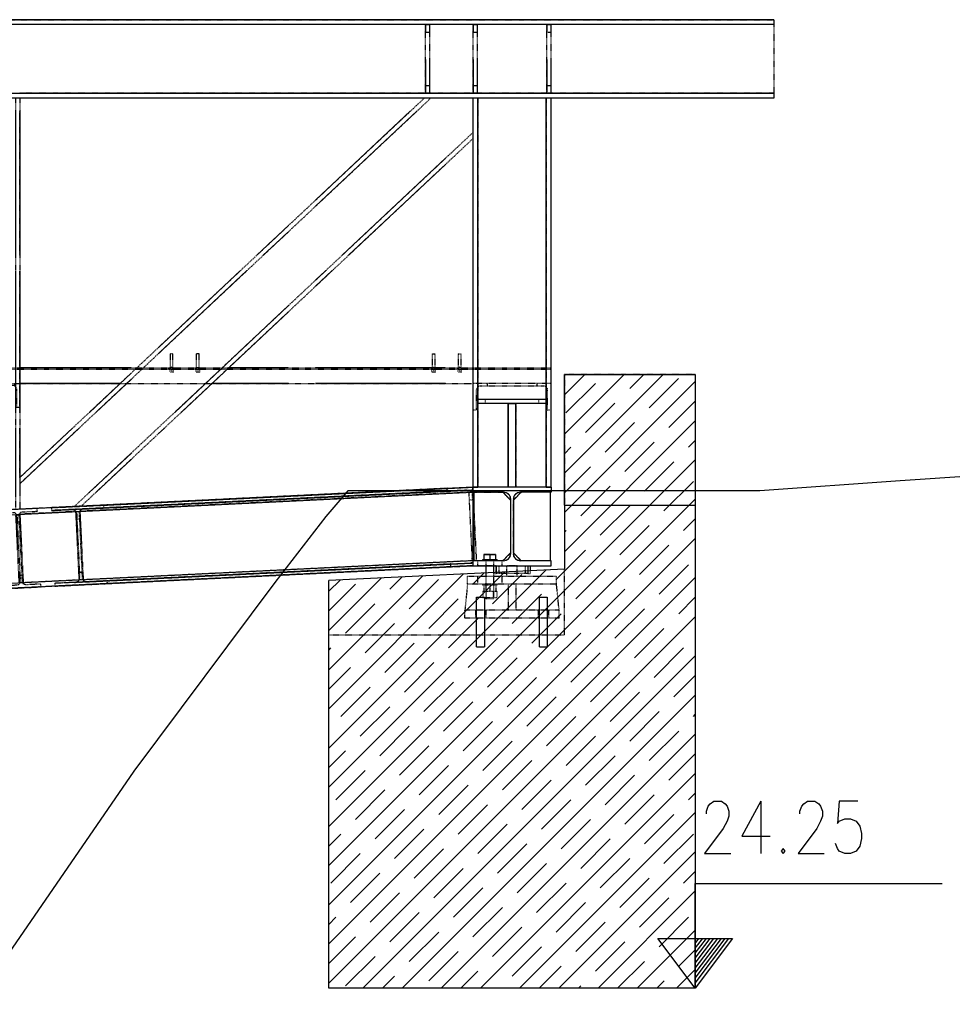
# Model space of a CAD drawing. Units: millimetres. Extents: x 79 to 63968, y -5221 to 36829.
# Drawn here: x 45556 to 49118, y 24188 to 27950 of the extents above; entities that cross this region are included whole.
import ezdxf

# ---------------------------------------------------------------- set-up
doc = ezdxf.new("R2010")
doc.units = ezdxf.units.MM
doc.linetypes.add('DXK_LINE_DOT2', pattern=[3.9198, 1.9599, -1.9599])
for name, color, linetype in [('ANKRUPOLDID', 7, 'Continuous'), ('BETOON', 7, 'Continuous'), ('POLDID', 7, 'Continuous'), ('TERAS', 7, 'Continuous')]:
    doc.layers.add(name, color=color, linetype=linetype)

# ---------------------------------------------------------------- blocks, each defined once
blk = doc.blocks.new('Part-27281877-2558 - 1488')
at = {"layer": 'TERAS', "color": 174, "linetype": 'DXK_LINE_DOT2'}
for p, q in [((47286.2, 26145.5), (45785.5, 26071.9)), ((45790.2, 26091.1), (47286.2, 26164.5)), ((47286.2, 26164), (47286.2, 25864.1)), ((45770.5, 26071.2), (45556.2, 26060.6)), ((47286.2, 25883.1), (45798.3, 25810.2)), ((47286.2, 25864.1), (28436.2, 24940)), ((45783.3, 25809.5), (45569, 25799))]:
    blk.add_line(p, q, dxfattribs=at)
blk = doc.blocks.new('Part-27281877-2325 - 1488')
at = {"layer": 'TERAS', "color": 174, "linetype": 'DXK_LINE_DOT2'}
for p, q in [((47105.9, 27669), (47105.9, 27931)), ((47105.9, 27931), (47120.9, 27931)), ((47120.9, 27931), (47120.9, 27669)), ((47120.9, 27901), (47105.9, 27901)), ((47105.9, 27699), (47120.9, 27699)), ((47120.9, 27669), (47105.9, 27669))]:
    blk.add_line(p, q, dxfattribs=at)
blk = doc.blocks.new('Part-27281877-1605 - 1488')
at = {"layer": 'TERAS', "color": 174, "linetype": 'DXK_LINE_DOT2'}
for p, q in [((47586.2, 27650), (47286.2, 27650)), ((47286.2, 27650), (47286.2, 26164)), ((47305.2, 27650), (47305.2, 26164)), ((47567.2, 27650), (47567.2, 26164)), ((47586.2, 26164), (47586.2, 27650)), ((47586.2, 26164), (47286.2, 26164))]:
    blk.add_line(p, q, dxfattribs=at)
blk = doc.blocks.new('Part-27281877-1650 - 1488')
at = {"layer": 'TERAS', "color": 174, "linetype": 'Continuous'}
for p, q in [((48436.2, 27950), (13586.2, 27950)), ((48436.2, 27950), (48436.2, 27931)), ((48436.2, 27931), (13586.2, 27931)), ((48436.2, 27931), (48436.2, 27930)), ((13586.2, 27669), (48436.2, 27669)), ((48436.2, 27650), (13586.2, 27650)), ((48436.2, 27670), (48436.2, 27669)), ((48436.2, 27669), (48436.2, 27650))]:
    blk.add_line(p, q, dxfattribs=at)
at = {"layer": 'TERAS', "color": 174, "linetype": 'DXK_LINE_DOT2'}
blk.add_line((48436.2, 27930), (48436.2, 27670), dxfattribs=at)
blk = doc.blocks.new('Part-27281877-1651 - 1488')
at = {"layer": 'TERAS', "color": 174, "linetype": 'Continuous'}
for p, q in [((47286.2, 27650), (47286.2, 26164)), ((47305.2, 27650), (47286.2, 27650)), ((47305.2, 26164), (47305.2, 27650)), ((47586.2, 27650), (47567.2, 27650)), ((47567.2, 26164), (47567.2, 27650)), ((47586.2, 26164), (47586.2, 27650)), ((47286.2, 26164), (47305.2, 26164)), ((47567.2, 26164), (47586.2, 26164))]:
    blk.add_line(p, q, dxfattribs=at)
blk = doc.blocks.new('Part-27281877-1652 - 1488')
at = {"layer": 'TERAS', "color": 174, "linetype": 'DXK_LINE_DOT2'}
for p, q in [((47101, 27650), (47047.7, 27600)), ((47125.8, 27650), (47072.5, 27600)), ((47286.2, 27650), (47101, 27650)), ((47286.2, 27518), (47182.2, 27420.5)), ((47286.2, 27494.7), (47182.2, 27397.2)), ((46686.2, 27260.9), (46582.2, 27163.3)), ((46686.2, 27237.6), (46582.2, 27140)), ((46461.4, 27050), (46397.5, 26990)), ((46486.3, 27050), (46422.3, 26990)), ((46787.4, 27050), (46723.4, 26990)), ((46812.2, 27050), (46748.3, 26990)), ((46686.2, 26955.1), (46582.2, 26857.6)), ((46686.2, 26931.8), (46582.2, 26834.2)), ((46086.2, 26698), (45982.2, 26600.4)), ((46086.2, 26674.7), (45982.2, 26577.1)), ((45821.9, 26450), (45758, 26390)), ((45846.8, 26450), (45782.8, 26390)), ((46147.8, 26450), (45982.2, 26294.6)), ((46172.7, 26450), (46108.7, 26390)), ((46086.2, 26368.9), (45982.2, 26271.3)), ((45556.2, 26177.4), (45556.2, 26079.7)), ((45820.3, 26142.7), (45764, 26089.9)), ((45846.5, 26144), (45790.2, 26091.1)), ((45790.2, 26091.1), (45556.2, 26079.7))]:
    blk.add_line(p, q, dxfattribs=at)
at = {"layer": 'TERAS', "color": 174, "linetype": 'Continuous'}
for p, q in [((47072.5, 27600), (46686.2, 27237.6)), ((47047.7, 27600), (46686.2, 27260.9)), ((47182.2, 27420.5), (46787.4, 27050)), ((47182.2, 27397.2), (46812.2, 27050)), ((46582.2, 27163.3), (46461.4, 27050)), ((46582.2, 27140), (46486.3, 27050)), ((46422.3, 26990), (46086.2, 26674.7)), ((46397.5, 26990), (46086.2, 26698)), ((46748.3, 26990), (46686.2, 26931.8)), ((46723.4, 26990), (46686.2, 26955.1)), ((46582.2, 26857.6), (46147.8, 26450)), ((46582.2, 26834.2), (46172.7, 26450)), ((45982.2, 26600.4), (45821.9, 26450)), ((45982.2, 26577.1), (45846.8, 26450)), ((45782.8, 26390), (45556.2, 26177.4)), ((45758, 26390), (45556.2, 26200.7)), ((46108.7, 26390), (46086.2, 26368.9)), ((45982.2, 26294.6), (45820.3, 26142.7)), ((45982.2, 26271.3), (45846.5, 26144)), ((45556.2, 26200.7), (45556.2, 26177.4))]:
    blk.add_line(p, q, dxfattribs=at)
blk = doc.blocks.new('Part-27281877-1653 - 1488')
at = {"layer": 'TERAS', "color": 174, "linetype": 'DXK_LINE_DOT2'}
for p, q in [((45556.2, 27650), (45316.2, 27650)), ((45316.2, 27650), (45316.2, 27600)), ((45333.2, 27650), (45333.2, 27600)), ((45539.2, 27650), (45539.2, 27600)), ((45556.2, 27650), (45556.2, 27600)), ((45316.2, 27050), (45316.2, 26990)), ((45333.2, 27050), (45333.2, 26990)), ((45539.2, 27050), (45539.2, 26990)), ((45556.2, 27050), (45556.2, 26990)), ((45316.2, 26450), (45316.2, 26390)), ((45333.2, 26450), (45333.2, 26390)), ((45539.2, 26450), (45539.2, 26390)), ((45556.2, 26450), (45556.2, 26390)), ((45316.2, 26118), (45316.2, 26067.9)), ((45333.2, 26118.8), (45333.2, 26068.7)), ((45539.2, 26128.9), (45539.2, 26078.8)), ((45556.2, 26079.7), (45316.2, 26067.9))]:
    blk.add_line(p, q, dxfattribs=at)
at = {"layer": 'TERAS', "color": 174, "linetype": 'Continuous'}
for p, q in [((45316.2, 27600), (45316.2, 27050)), ((45333.2, 27600), (45333.2, 27050)), ((45539.2, 27600), (45539.2, 27050)), ((45556.2, 27600), (45556.2, 27050)), ((45316.2, 26990), (45316.2, 26450)), ((45333.2, 26990), (45333.2, 26450)), ((45539.2, 26990), (45539.2, 26450)), ((45556.2, 26990), (45556.2, 26450)), ((45316.2, 26390), (45316.2, 26118)), ((45333.2, 26390), (45333.2, 26118.8)), ((45539.2, 26390), (45539.2, 26128.9)), ((45556.2, 26390), (45556.2, 26129.7))]:
    blk.add_line(p, q, dxfattribs=at)
blk = doc.blocks.new('Part-27281877-2534 - 1488')
at = {"layer": 'TERAS', "color": 174, "linetype": 'DXK_LINE_DOT2'}
for p, q in [((13586.2, 27950), (48436.2, 27950)), ((48436.2, 27950), (48436.2, 27930)), ((47105.9, 27931), (45555.2, 27931)), ((47288.2, 27931), (47120.9, 27931)), ((47569.2, 27931), (47303.2, 27931)), ((48436.2, 27931), (47584.2, 27931)), ((47105.9, 27669), (45555.2, 27669)), ((47101, 27650), (45556.2, 27650)), ((47288.2, 27669), (47120.9, 27669)), ((47569.2, 27669), (47303.2, 27669)), ((48436.2, 27669), (47584.2, 27669)), ((48436.2, 27650), (47586.2, 27650)), ((48436.2, 27670), (48436.2, 27650))]:
    blk.add_line(p, q, dxfattribs=at)
blk = doc.blocks.new('Part-27281877-1674 - 1488')
at = {"layer": 'TERAS', "color": 174, "linetype": 'Continuous'}
for p, q in [((47286.2, 26164.5), (28436.2, 25240.4)), ((28436.2, 25221.4), (47286.2, 26145.5)), ((47286.2, 26145.5), (47286.2, 26164.5)), ((47286.2, 26145), (47286.2, 26118.4)), ((47286.2, 26118.4), (47286.2, 25864.1)), ((47286.2, 25883.1), (28436.2, 24959)), ((47286.2, 25864.1), (28436.2, 24940))]:
    blk.add_line(p, q, dxfattribs=at)
at = {"layer": 'TERAS', "color": 174, "linetype": 'DXK_LINE_DOT2'}
blk.add_line((47286.2, 26145), (47286.2, 26145.5), dxfattribs=at)
blk = doc.blocks.new('Part-27281877-2469 - 1488')
at = {"layer": 'TERAS', "color": 174, "linetype": 'DXK_LINE_DOT2'}
for p, q in [((45770.5, 26071.2), (45785.5, 26071.9)), ((45783.3, 25809.5), (45770.5, 26071.2)), ((45785.5, 26071.9), (45798.3, 25810.2)), ((45787, 26041.9), (45772, 26041.2)), ((45781.9, 25839.4), (45796.9, 25840.2)), ((45798.3, 25810.2), (45783.3, 25809.5))]:
    blk.add_line(p, q, dxfattribs=at)
blk = doc.blocks.new('Part-27281877-1738 - 1488')
at = {"layer": 'TERAS', "color": 174, "linetype": 'Continuous'}
for p, q in [((47286.2, 26164), (47286.2, 26145)), ((47586.2, 26164), (47286.2, 26164)), ((47403.7, 26145), (47286.2, 26145)), ((47414.1, 26142.9), (47403.7, 26145)), ((47468.7, 26145), (47458.4, 26142.9)), ((47586.2, 26145), (47468.7, 26145)), ((47586.2, 26164), (47586.2, 26145)), ((47430.7, 26118), (47428.7, 26128.3)), ((47430.7, 26118), (47430.7, 25910)), ((47443.8, 26128.3), (47441.7, 26118)), ((47441.7, 26118), (47441.7, 25910)), ((47403.7, 25883), (47286.2, 25883)), ((47286.2, 25883), (47286.2, 25864)), ((47403.7, 25883), (47414.1, 25885.1)), ((47428.7, 25899.7), (47430.7, 25910)), ((47441.7, 25910), (47443.8, 25899.7)), ((47458.4, 25885.1), (47468.7, 25883)), ((47586.2, 25883), (47468.7, 25883)), ((47586.2, 25864), (47586.2, 25883)), ((47286.2, 25864), (47586.2, 25864))]:
    blk.add_line(p, q, dxfattribs=at)
at = {"layer": 'TERAS', "color": 174, "linetype": 'DXK_LINE_DOT2'}
for p, q in [((47403.7, 26145), (47414.1, 26142.9)), ((47458.4, 26142.9), (47468.7, 26145)), ((47428.7, 26128.3), (47430.7, 26118)), ((47441.7, 26118), (47443.8, 26128.3)), ((47414.1, 25885.1), (47403.7, 25883)), ((47430.7, 25910), (47428.7, 25899.7)), ((47443.8, 25899.7), (47441.7, 25910)), ((47468.7, 25883), (47458.4, 25885.1))]:
    blk.add_line(p, q, dxfattribs=at)
at = {"layer": 'TERAS', "color": 174, "linetype": 'Continuous'}
for centre, start, end in [((47403.7, 26118), 22.5, 67.5), ((47468.7, 26118), 112.5, 157.5), ((47403.7, 25910), 292.5, 337.5), ((47468.7, 25910), 202.5, 247.5)]:
    blk.add_arc(centre, 27, start, end, dxfattribs=at)
at = {"layer": 'TERAS', "color": 174, "linetype": 'DXK_LINE_DOT2'}
for centre, start, end in [((47403.7, 26118), 22.5, 67.5), ((47468.7, 26118), 112.5, 157.5), ((47403.7, 25910), 292.5, 337.5), ((47468.7, 25910), 202.5, 247.5)]:
    blk.add_arc(centre, 27, start, end, dxfattribs=at)
blk = doc.blocks.new('Part-27281877-3241 - 1488')
at = {"layer": 'TERAS', "color": 174, "linetype": 'DXK_LINE_DOT2'}
for p, q in [((47486.2, 25864), (47486.2, 25834)), ((47496.2, 25864), (47506.2, 25864)), ((47506.2, 25844.9), (47506.2, 25834)), ((47496.2, 25834), (47506.2, 25834))]:
    blk.add_line(p, q, dxfattribs=at)
at = {"layer": 'TERAS', "color": 174, "linetype": 'Continuous'}
blk.add_line((47506.2, 25864), (47506.2, 25844.9), dxfattribs=at)
blk = doc.blocks.new('Part-27281877-2322 - 1488')
at = {"layer": 'TERAS', "color": 174, "linetype": 'DXK_LINE_DOT2'}
for p, q in [((47288.2, 27669), (47288.2, 27931)), ((47288.2, 27931), (47303.2, 27931)), ((47303.2, 27931), (47303.2, 27669)), ((47303.2, 27901), (47288.2, 27901)), ((47288.2, 27699), (47303.2, 27699)), ((47303.2, 27669), (47288.2, 27669))]:
    blk.add_line(p, q, dxfattribs=at)
blk = doc.blocks.new('Part-27281877-2326 - 1488')
at = {"layer": 'TERAS', "color": 174, "linetype": 'Continuous'}
for p, q in [((47105.9, 27931), (47105.9, 27902)), ((47120.9, 27931), (47120.9, 27902)), ((47105.9, 27798), (47105.9, 27669)), ((47120.9, 27798), (47120.9, 27669))]:
    blk.add_line(p, q, dxfattribs=at)
blk = doc.blocks.new('Part-27281877-2320 - 1488')
at = {"layer": 'TERAS', "color": 174, "linetype": 'Continuous'}
for p, q in [((47569.2, 27931), (47569.2, 27902)), ((47584.2, 27931), (47584.2, 27902)), ((47569.2, 27798), (47569.2, 27669)), ((47584.2, 27798), (47584.2, 27669))]:
    blk.add_line(p, q, dxfattribs=at)
blk = doc.blocks.new('Part-27281877-3436 - 1488')
at = {"layer": 'TERAS', "color": 174, "linetype": 'Continuous'}
for p, q in [((47287.2, 26145), (47290.7, 26072.2)), ((47290.7, 25883.4), (47286.2, 25883.1))]:
    blk.add_line(p, q, dxfattribs=at)
blk = doc.blocks.new('Part-27281877-3239 - 1488')
at = {"layer": 'TERAS', "color": 174, "linetype": 'DXK_LINE_DOT2'}
for p, q in [((47416.2, 25824), (47416.2, 25864)), ((47456.2, 25864), (47416.2, 25864)), ((47456.2, 25824), (47456.2, 25864))]:
    blk.add_line(p, q, dxfattribs=at)
blk = doc.blocks.new('Part-27281877-3342 - 1488')
at = {"layer": 'TERAS', "color": 174, "linetype": 'DXK_LINE_DOT2'}
for p, q in [((45622.6, 26082.9), (45472.8, 26075.6)), ((45472.8, 26075.6), (45473.3, 26064.9)), ((45473.3, 26064.9), (45529.7, 26067.7)), ((45529.7, 26067.7), (45535.5, 26066.8)), ((45561.1, 26068.1), (45566.8, 26069.5)), ((45566.8, 26069.5), (45623.1, 26072.2)), ((45623.1, 26072.2), (45622.6, 26082.9)), ((45544, 26059.1), (45545.4, 26053.4)), ((45545.4, 26053.4), (45557.6, 25805.1)), ((45552.5, 26053.8), (45553.4, 26059.5)), ((45552.5, 26053.8), (45564.7, 25805.5)), ((45557.6, 25805.1), (45556.8, 25799.3)), ((45566.1, 25799.8), (45564.7, 25805.5)), ((45543.4, 25789.4), (45487, 25786.6)), ((45487, 25786.6), (45487.5, 25775.9)), ((45487.5, 25775.9), (45637.3, 25783.3)), ((45549.1, 25790.8), (45543.4, 25789.4)), ((45580.4, 25791.2), (45574.6, 25792.1)), ((45636.8, 25794), (45580.4, 25791.2)), ((45637.3, 25783.3), (45636.8, 25794))]:
    blk.add_line(p, q, dxfattribs=at)
for centre, start, end in [((45567.5, 26054.5), 115.3134, 160.3134), ((45530.4, 26052.7), 25.3134, 70.3134), ((45542.6, 25804.4), 295.3134, 340.3134), ((45579.7, 25806.2), 205.3134, 250.3134)]:
    blk.add_arc(centre, 15, start, end, dxfattribs=at)
blk = doc.blocks.new('Part-27281877-3492 - 1488')
at = {"layer": 'TERAS', "color": 174, "linetype": 'DXK_LINE_DOT2'}
for p, q in [((45316.2, 26560), (45556.2, 26560)), ((45336.2, 26560), (45336.2, 26550.7)), ((45361.2, 26560), (45361.2, 26553)), ((45511.2, 26560), (45511.2, 26553)), ((45536.2, 26560), (45536.2, 26550.7)), ((45328.7, 26538), (45329.9, 26543.7)), ((45328.7, 26538), (45328.7, 26470)), ((45329.9, 26543.7), (45333.1, 26548.6)), ((45333.1, 26548.6), (45338, 26551.9)), ((45338, 26551.9), (45343.7, 26553)), ((45528.7, 26553), (45343.7, 26553)), ((45534.5, 26551.9), (45528.7, 26553)), ((45539.3, 26548.6), (45534.5, 26551.9)), ((45539.3, 26548.6), (45542.6, 26543.7)), ((45542.6, 26543.7), (45543.7, 26538)), ((45543.7, 26538), (45543.7, 26470)), ((45328.7, 26470), (45316.2, 26470)), ((45543.7, 26470), (45556.2, 26470))]:
    blk.add_line(p, q, dxfattribs=at)
blk = doc.blocks.new('Part-27281877-2319 - 1488')
at = {"layer": 'TERAS', "color": 174, "linetype": 'DXK_LINE_DOT2'}
for p, q in [((47569.2, 27669), (47569.2, 27931)), ((47569.2, 27931), (47584.2, 27931)), ((47584.2, 27931), (47584.2, 27669)), ((47584.2, 27901), (47569.2, 27901)), ((47569.2, 27699), (47584.2, 27699)), ((47584.2, 27669), (47569.2, 27669))]:
    blk.add_line(p, q, dxfattribs=at)
blk = doc.blocks.new('Part-27281877-2323 - 1488')
at = {"layer": 'TERAS', "color": 174, "linetype": 'Continuous'}
for p, q in [((47288.2, 27931), (47288.2, 27902)), ((47303.2, 27931), (47303.2, 27902)), ((47288.2, 27798), (47288.2, 27669)), ((47303.2, 27798), (47303.2, 27669))]:
    blk.add_line(p, q, dxfattribs=at)
blk = doc.blocks.new('Part-27281877-2470 - 1488')
at = {"layer": 'TERAS', "color": 174, "linetype": 'Continuous'}
for p, q in [((45770.5, 26071.2), (45776.7, 25944.3)), ((45785.5, 26071.9), (45791.7, 25945)), ((45781.8, 25840.4), (45783.3, 25809.5)), ((45796.8, 25841.2), (45798.3, 25810.2))]:
    blk.add_line(p, q, dxfattribs=at)
blk = doc.blocks.new('Part-27281877-2472 - 1488')
at = {"layer": 'TERAS', "color": 174, "linetype": 'DXK_LINE_DOT2'}
for p, q in [((45541.2, 26059.9), (45556.2, 26060.6)), ((45554, 25798.2), (45541.2, 26059.9)), ((45557.6, 26030.7), (45542.6, 26030)), ((45556.2, 26060.6), (45569, 25799)), ((45552.5, 25828.2), (45567.5, 25828.9)), ((45569, 25799), (45554, 25798.2))]:
    blk.add_line(p, q, dxfattribs=at)
blk = doc.blocks.new('Part-27281877-2473 - 1488')
at = {"layer": 'TERAS', "color": 174, "linetype": 'Continuous'}
for p, q in [((45541.2, 26059.9), (45547.4, 25933.1)), ((45556.2, 26060.6), (45562.4, 25933.8)), ((45552.5, 25829.2), (45554, 25798.2)), ((45567.5, 25829.9), (45569, 25799))]:
    blk.add_line(p, q, dxfattribs=at)
blk = doc.blocks.new('Part-27281877-2527 - 1488')
at = {"layer": 'BETOON', "linetype": 'Continuous'}
h = blk.add_hatch(dxfattribs=at)
h.set_pattern_fill('', color=8, scale=50, style=0, pattern_type=0)
h.set_pattern_definition([(45, (3338.3, 1828.57), (-74.84725, 74.84725), []), (45, (3562.81, 1828.57), (-74.84725, 74.84725), [158.75, -79.375])])
h.paths.add_polyline_path([(46736.2, 25807.1), (46736.2, 25600), (46736.2, 24250), (48136.2, 24250), (48136.2, 26595), (47636.2, 26595), (47636.2, 26095), (47636.2, 25851.3)])
at = {"layer": 'BETOON', "color": 251, "linetype": 'Continuous'}
for p, q in [((47636.2, 26095), (47636.2, 26595)), ((47636.2, 26595), (48136.2, 26595)), ((48136.2, 26595), (48136.2, 26595)), ((48136.2, 26595), (48136.2, 26095)), ((47636.2, 26095), (47636.2, 26095)), ((47636.2, 26095), (47636.2, 25851.3)), ((47636.2, 26095), (48136.2, 26095)), ((48136.2, 26095), (48136.2, 24250)), ((47636.2, 25851.3), (46736.2, 25807.1)), ((46736.2, 25600), (46736.2, 25807.1)), ((46736.2, 24250), (46736.2, 25600)), ((48136.2, 24250), (46736.2, 24250))]:
    blk.add_line(p, q, dxfattribs=at)
at = {"layer": 'BETOON', "color": 251, "linetype": 'DXK_LINE_DOT2'}
for p, q in [((47636.2, 26595), (47636.2, 26095)), ((48136.2, 26595), (47636.2, 26595)), ((47636.2, 26095), (47636.2, 26095)), ((47636.2, 25600), (47636.2, 25851.3)), ((47636.2, 25600), (47636.2, 25851.3)), ((46736.2, 25600), (47636.2, 25600)), ((46736.2, 25600), (47636.2, 25600)), ((47636.2, 25600), (47636.2, 25600))]:
    blk.add_line(p, q, dxfattribs=at)
blk = doc.blocks.new('Bolt-27281877-3244 - 1488')
at = {"layer": 'POLDID', "color": 246, "linetype": 'DXK_LINE_DOT2'}
for p, q in [((47296.2, 25694), (47296.2, 25664)), ((47336.2, 25694), (47336.2, 25664)), ((47536.2, 25694), (47536.2, 25664)), ((47576.2, 25694), (47576.2, 25664))]:
    blk.add_line(p, q, dxfattribs=at)
blk = doc.blocks.new('Part-27281877-2529 - 1488')
at = {"layer": 'TERAS', "color": 174, "linetype": 'Continuous'}
for p, q in [((47290.7, 26145), (47290.7, 25883)), ((47400.7, 26145), (47430.7, 26115)), ((47430.7, 25913), (47400.7, 25883))]:
    blk.add_line(p, q, dxfattribs=at)
at = {"layer": 'TERAS', "color": 174, "linetype": 'DXK_LINE_DOT2'}
for p, q in [((47290.7, 26145), (47400.7, 26145)), ((47430.7, 26115), (47430.7, 25913)), ((47400.7, 25883), (47290.7, 25883))]:
    blk.add_line(p, q, dxfattribs=at)
blk = doc.blocks.new('Part-27281877-2530 - 1488')
at = {"layer": 'TERAS', "color": 174, "linetype": 'Continuous'}
for p, q in [((47471.7, 26145), (47441.7, 26115)), ((47581.7, 26145), (47581.7, 25883)), ((47471.7, 25883), (47441.7, 25913))]:
    blk.add_line(p, q, dxfattribs=at)
at = {"layer": 'TERAS', "color": 174, "linetype": 'DXK_LINE_DOT2'}
for p, q in [((47581.7, 26145), (47471.7, 26145)), ((47441.7, 25913), (47441.7, 26115)), ((47581.7, 25883), (47471.7, 25883))]:
    blk.add_line(p, q, dxfattribs=at)
blk = doc.blocks.new('Part-27281877-2532 - 1488')
at = {"layer": 'TERAS', "color": 174, "linetype": 'DXK_LINE_DOT2'}
for p, q in [((47290.7, 25883), (47290.7, 26145)), ((47400.7, 26145), (47430.7, 26115)), ((47430.7, 25913), (47400.7, 25883))]:
    blk.add_line(p, q, dxfattribs=at)
blk = doc.blocks.new('Part-27281877-2533 - 1488')
at = {"layer": 'TERAS', "color": 174, "linetype": 'DXK_LINE_DOT2'}
for p, q in [((47441.7, 26115), (47471.7, 26145)), ((47581.7, 26145), (47581.7, 25883)), ((47471.7, 25883), (47441.7, 25913))]:
    blk.add_line(p, q, dxfattribs=at)
blk = doc.blocks.new('Part-27281877-2535 - 1488')
at = {"layer": 'TERAS', "color": 174, "linetype": 'DXK_LINE_DOT2'}
for p, q in [((47072.5, 27600), (46686.2, 27237.6)), ((46686.2, 27260.9), (47047.7, 27600)), ((47182.2, 27420.5), (46787.4, 27050)), ((46812.2, 27050), (47182.2, 27397.2)), ((46461.4, 27050), (46582.2, 27163.3)), ((46582.2, 27140), (46486.3, 27050)), ((46422.3, 26990), (46086.2, 26674.7)), ((46086.2, 26698), (46397.5, 26990)), ((46723.4, 26990), (46686.2, 26955.1)), ((46686.2, 26931.8), (46748.3, 26990)), ((46582.2, 26857.6), (46147.8, 26450)), ((46172.7, 26450), (46582.2, 26834.2)), ((45821.9, 26450), (45982.2, 26600.4)), ((45982.2, 26577.1), (45846.8, 26450)), ((45782.8, 26390), (45556.2, 26177.4)), ((45556.2, 26200.7), (45758, 26390)), ((46086.2, 26368.9), (46108.7, 26390)), ((45982.2, 26294.6), (45820.3, 26142.7)), ((45846.5, 26144), (45982.2, 26271.3)), ((45556.2, 26200.7), (45556.2, 26177.4))]:
    blk.add_line(p, q, dxfattribs=at)
blk = doc.blocks.new('Part-27281877-2536 - 1488')
at = {"layer": 'TERAS', "color": 174, "linetype": 'DXK_LINE_DOT2'}
for p, q in [((45333.2, 27600), (45333.2, 27050)), ((45539.2, 27600), (45539.2, 27050)), ((45556.2, 27050), (45556.2, 27600)), ((45316.2, 27050), (45316.2, 27536.8)), ((45316.2, 26450), (45316.2, 26990)), ((45333.2, 26990), (45333.2, 26450)), ((45539.2, 26990), (45539.2, 26450)), ((45556.2, 26450), (45556.2, 26990)), ((45316.2, 26118), (45316.2, 26390)), ((45333.2, 26390), (45333.2, 26118.8)), ((45539.2, 26390), (45539.2, 26128.9)), ((45556.2, 26200.7), (45556.2, 26390))]:
    blk.add_line(p, q, dxfattribs=at)
blk = doc.blocks.new('Part-27281877-3418 - 1488')
at = {"layer": 'TERAS', "color": 174, "linetype": 'DXK_LINE_DOT2'}
for p, q in [((47451.2, 26484), (47421.2, 26484)), ((47421.2, 26164), (47421.2, 26484)), ((47421.2, 26164), (47421.2, 26484)), ((47451.2, 26164), (47451.2, 26484)), ((47451.2, 26484), (47451.2, 26484)), ((47451.2, 26484), (47451.2, 26164)), ((47421.2, 26164), (47421.2, 26164)), ((47451.2, 26164), (47451.2, 26164))]:
    blk.add_line(p, q, dxfattribs=at)
blk = doc.blocks.new('Part-27281877-3280 - 1488')
at = {"layer": 'ANKRUPOLDID', "color": 1, "linetype": 'Continuous'}
for p, q in [((47301.2, 25554), (47301.2, 25744)), ((47301.2, 25744), (47331.2, 25744)), ((47331.2, 25744), (47331.2, 25554)), ((47301.2, 25554), (47331.2, 25554))]:
    blk.add_line(p, q, dxfattribs=at)
blk = doc.blocks.new('Part-27281877-17257 - 1488')
at = {"layer": 'TERAS', "color": 174, "linetype": 'DXK_LINE_DOT2'}
for p, q in [((47386.2, 25864), (47386.2, 25834)), ((47366.2, 25834), (47376.2, 25834))]:
    blk.add_line(p, q, dxfattribs=at)
blk = doc.blocks.new('Part-27281877-3435 - 1488')
at = {"layer": 'TERAS', "color": 174, "linetype": 'DXK_LINE_DOT2'}
for p, q in [((47285, 25883.1), (47272.2, 26144.8)), ((47286.2, 26145.5), (47287.1, 26145.5)), ((47287.1, 26145.5), (47300, 25883.8)), ((47288.6, 26115.5), (47273.6, 26114.8)), ((47283.5, 25913.1), (47298.5, 25913.8)), ((47300, 25883.8), (47286.2, 25883.1))]:
    blk.add_line(p, q, dxfattribs=at)
blk = doc.blocks.new('Part-27281877-3419 - 1488')
at = {"layer": 'TERAS', "color": 174, "linetype": 'DXK_LINE_DOT2'}
for p, q in [((47421.2, 26484), (47421.2, 26484)), ((47421.2, 26164), (47421.2, 26164)), ((47451.2, 26164), (47451.2, 26164))]:
    blk.add_line(p, q, dxfattribs=at)
blk = doc.blocks.new('Part-27281877-3262 - 1488')
at = {"layer": 'ANKRUPOLDID', "color": 1, "linetype": 'Continuous'}
for p, q in [((47301.2, 25554), (47301.2, 25744)), ((47301.2, 25744), (47331.2, 25744)), ((47331.2, 25744), (47331.2, 25554)), ((47301.2, 25554), (47331.2, 25554))]:
    blk.add_line(p, q, dxfattribs=at)
blk = doc.blocks.new('Part-27281877-3234 - 1488')
at = {"layer": 'TERAS', "color": 174, "linetype": 'DXK_LINE_DOT2'}
for p, q in [((47256.2, 25664), (47256.2, 25694)), ((47616.2, 25694), (47256.2, 25694)), ((47616.2, 25664), (47616.2, 25694)), ((47616.2, 25664), (47256.2, 25664))]:
    blk.add_line(p, q, dxfattribs=at)
blk = doc.blocks.new('Part-27281877-3242 - 1488')
at = {"layer": 'TERAS', "color": 174, "linetype": 'DXK_LINE_DOT2'}
for p, q in [((47376.2, 25838.5), (47376.2, 25864)), ((47496.2, 25864), (47496.2, 25844.4))]:
    blk.add_line(p, q, dxfattribs=at)
blk = doc.blocks.new('Part-27281877-3274 - 1488')
at = {"layer": 'ANKRUPOLDID', "color": 1, "linetype": 'Continuous'}
for p, q in [((47541.2, 25554), (47541.2, 25744)), ((47541.2, 25744), (47571.2, 25744)), ((47571.2, 25744), (47571.2, 25554)), ((47541.2, 25554), (47571.2, 25554))]:
    blk.add_line(p, q, dxfattribs=at)
blk = doc.blocks.new('Part-27281877-3298 - 1488')
at = {"layer": 'ANKRUPOLDID', "color": 1, "linetype": 'Continuous'}
for p, q in [((47541.2, 25554), (47541.2, 25744)), ((47541.2, 25744), (47571.2, 25744)), ((47571.2, 25744), (47571.2, 25554)), ((47541.2, 25554), (47571.2, 25554))]:
    blk.add_line(p, q, dxfattribs=at)
blk = doc.blocks.new('Part-27281877-3286 - 1488')
at = {"layer": 'ANKRUPOLDID', "color": 1, "linetype": 'Continuous'}
for p, q in [((47301.2, 25554), (47301.2, 25744)), ((47301.2, 25744), (47331.2, 25744)), ((47331.2, 25744), (47331.2, 25554)), ((47301.2, 25554), (47331.2, 25554))]:
    blk.add_line(p, q, dxfattribs=at)
blk = doc.blocks.new('Part-27281877-3235 - 1488')
at = {"layer": 'TERAS', "color": 174, "linetype": 'DXK_LINE_DOT2'}
for p, q in [((47266.2, 25794), (47256.2, 25694)), ((47606.2, 25794), (47266.2, 25794)), ((47616.2, 25694), (47606.2, 25794))]:
    blk.add_line(p, q, dxfattribs=at)
blk = doc.blocks.new('Part-27281877-3236 - 1488')
at = {"layer": 'TERAS', "color": 174, "linetype": 'DXK_LINE_DOT2'}
for p, q in [((47421.2, 25794), (47421.2, 25694)), ((47451.2, 25794), (47451.2, 25694))]:
    blk.add_line(p, q, dxfattribs=at)
blk = doc.blocks.new('Part-27281877-3238 - 1488')
at = {"layer": 'TERAS', "color": 174, "linetype": 'DXK_LINE_DOT2'}
for p, q in [((47266.2, 25794), (47266.2, 25824)), ((47266.2, 25824), (47606.2, 25824)), ((47606.2, 25794), (47606.2, 25824))]:
    blk.add_line(p, q, dxfattribs=at)
blk = doc.blocks.new('Part-27281877-3240 - 1488')
at = {"layer": 'TERAS', "color": 174, "linetype": 'Continuous'}
for p, q in [((47376.2, 25864), (47376.2, 25838.5)), ((47496.2, 25864), (47496.2, 25844.4))]:
    blk.add_line(p, q, dxfattribs=at)
at = {"layer": 'TERAS', "color": 174, "linetype": 'DXK_LINE_DOT2'}
for p, q in [((47376.2, 25864), (47416.2, 25864)), ((47456.2, 25864), (47496.2, 25864)), ((47496.2, 25844.4), (47496.2, 25834)), ((47376.2, 25838.5), (47376.2, 25834)), ((47496.2, 25834), (47376.2, 25834))]:
    blk.add_line(p, q, dxfattribs=at)
blk = doc.blocks.new('Bolt-27281877-3243 - 1488')
at = {"layer": 'POLDID', "color": 246, "linetype": 'DXK_LINE_DOT2'}
for p, q in [((47304.7, 25883), (47304.7, 25864)), ((47336.2, 25883), (47336.2, 25864)), ((47366.2, 25883), (47366.2, 25737)), ((47397.7, 25883), (47397.7, 25864)), ((47376.2, 25864), (47304.7, 25864)), ((47304.7, 25824), (47304.7, 25794)), ((47336.2, 25836.6), (47336.2, 25737)), ((47397.7, 25824), (47397.7, 25794)), ((47323.2, 25794), (47323.2, 25790)), ((47379.2, 25790), (47323.2, 25790)), ((47328.2, 25790), (47328.2, 25766)), ((47351.2, 25790), (47351.2, 25766)), ((47374.2, 25790), (47374.2, 25766)), ((47379.2, 25794), (47379.2, 25790)), ((47377.8, 25766), (47324.7, 25766)), ((47324.7, 25766), (47324.7, 25742)), ((47324.7, 25742), (47377.8, 25742)), ((47366.2, 25737), (47336.2, 25737)), ((47338, 25766), (47338, 25742)), ((47364.5, 25766), (47364.5, 25742)), ((47377.8, 25766), (47377.8, 25742))]:
    blk.add_line(p, q, dxfattribs=at)
at = {"layer": 'POLDID', "color": 246, "linetype": 'Continuous'}
for p, q in [((47379.2, 25887), (47323.2, 25887)), ((47323.2, 25887), (47323.2, 25883)), ((47328.7, 25906.8), (47328.7, 25887)), ((47328.7, 25906.8), (47373.7, 25906.8)), ((47336.2, 25887), (47336.2, 25883)), ((47351.2, 25906.8), (47351.2, 25887)), ((47366.2, 25887), (47366.2, 25883)), ((47373.7, 25906.8), (47373.7, 25887)), ((47379.2, 25887), (47379.2, 25883)), ((47336.2, 25864), (47336.2, 25836.6))]:
    blk.add_line(p, q, dxfattribs=at)
blk = doc.blocks.new('Part-27281877-3252 - 1488')
at = {"layer": 'TERAS', "color": 174, "linetype": 'DXK_LINE_DOT2'}
blk.add_line((47506.2, 25864), (47506.2, 25844.9), dxfattribs=at)
blk = doc.blocks.new('Bolt-27281877-3254 - 1488')
at = {"layer": 'POLDID', "color": 246, "linetype": 'DXK_LINE_DOT2'}
for p, q in [((47323.2, 25887), (47323.2, 25883)), ((47379.2, 25887), (47323.2, 25887)), ((47373.7, 25906.8), (47328.7, 25906.8)), ((47328.7, 25906.8), (47328.7, 25887)), ((47336.2, 25887), (47336.2, 25883)), ((47351.2, 25906.8), (47351.2, 25887)), ((47366.2, 25887), (47366.2, 25883)), ((47373.7, 25906.8), (47373.7, 25887)), ((47379.2, 25887), (47379.2, 25883)), ((47336.2, 25864), (47336.2, 25836.6))]:
    blk.add_line(p, q, dxfattribs=at)
blk = doc.blocks.new('Part-27281877-3256 - 1488')
at = {"layer": 'ANKRUPOLDID', "color": 1, "linetype": 'Continuous'}
for p, q in [((47301.2, 25554), (47301.2, 25744)), ((47301.2, 25744), (47331.2, 25744)), ((47331.2, 25744), (47331.2, 25554)), ((47301.2, 25554), (47331.2, 25554))]:
    blk.add_line(p, q, dxfattribs=at)
blk = doc.blocks.new('Part-27281877-3268 - 1488')
at = {"layer": 'ANKRUPOLDID', "color": 1, "linetype": 'Continuous'}
for p, q in [((47541.2, 25554), (47541.2, 25744)), ((47541.2, 25744), (47571.2, 25744)), ((47571.2, 25744), (47571.2, 25554)), ((47541.2, 25554), (47571.2, 25554))]:
    blk.add_line(p, q, dxfattribs=at)
blk = doc.blocks.new('Part-27281877-3292 - 1488')
at = {"layer": 'ANKRUPOLDID', "color": 1, "linetype": 'Continuous'}
for p, q in [((47541.2, 25554), (47541.2, 25744)), ((47541.2, 25744), (47571.2, 25744)), ((47571.2, 25744), (47571.2, 25554)), ((47541.2, 25554), (47571.2, 25554))]:
    blk.add_line(p, q, dxfattribs=at)
blk = doc.blocks.new('Part-27281877-3399 - 1488')
at = {"layer": 'TERAS', "color": 174, "linetype": 'DXK_LINE_DOT2'}
for p, q in [((47188.3, 26159.7), (45676.4, 26085.7)), ((47188.8, 26149), (45676.9, 26075)), ((45752.4, 26078.6), (47264.3, 26152.6)), ((45802, 26081), (47286.2, 26153.6)), ((45877, 26095.3), (47286.2, 26164.2)), ((45877.5, 26084.6), (47286.2, 26153.5)), ((47188.3, 26159.7), (47286.2, 26164.3)), ((47188.8, 26149), (47188.3, 26159.7)), ((47264.3, 26152.6), (47188.8, 26149)), ((47264.3, 26152.6), (47272.1, 26151.8)), ((47283.3, 26144.2), (47285.1, 26138.5)), ((47286.2, 26164.2), (47286.2, 26164.3)), ((47286.2, 26114.1), (47285.1, 26138.5)), ((45676.4, 26085.7), (45877, 26095.3)), ((45676.4, 26085.7), (45676.9, 26075)), ((45676.9, 26075), (45752.4, 26078.6)), ((45760.1, 26077.8), (45752.4, 26078.6)), ((45773.2, 26064.6), (45771.4, 26070.2)), ((45783.9, 26070.8), (45782.7, 26065)), ((45802, 26081), (45794.4, 26079.5)), ((45802, 26081), (45877.5, 26084.6)), ((45877.5, 26084.6), (45877, 26095.3)), ((45773.2, 26064.6), (45784.8, 25816.2)), ((45782.7, 26065), (45794.3, 25816.7)), ((47201.8, 25870.7), (45689.9, 25796.7)), ((45690.4, 25786), (47202.3, 25860)), ((45765.4, 25800.3), (47277.3, 25874.3)), ((45815, 25802.7), (47286.2, 25874.7)), ((45890.5, 25806.3), (47286.2, 25874.6)), ((47286.2, 25863.8), (45935.5, 25797.8)), ((47201.8, 25870.7), (47277.3, 25874.3)), ((47202.3, 25860), (47201.8, 25870.7)), ((47202.3, 25860), (47286.2, 25864)), ((47285, 25875.8), (47277.3, 25874.3)), ((47286.2, 25876.5), (47285, 25875.8)), ((47286.2, 25864.1), (47286.2, 25863.8)), ((45783.5, 25810.4), (45784.8, 25816.2)), ((45794.3, 25816.7), (45796.1, 25811)), ((45890.5, 25806.3), (45815, 25802.7)), ((45891, 25795.7), (45890.5, 25806.3)), ((45765.4, 25800.3), (45689.9, 25796.7)), ((45689.9, 25796.7), (45690.4, 25786)), ((45781.1, 25790.3), (45690.4, 25786)), ((45765.4, 25800.3), (45773, 25801.8)), ((45807.3, 25803.4), (45815, 25802.7))]:
    blk.add_line(p, q, dxfattribs=at)
at = {"layer": 'TERAS', "color": 174, "linetype": 'Continuous'}
for p, q in [((45891, 25795.6), (45781.1, 25790.3)), ((45935.5, 25797.8), (45891, 25795.6)), ((45891, 25795.6), (45891, 25795.7))]:
    blk.add_line(p, q, dxfattribs=at)
at = {"layer": 'TERAS', "color": 174, "linetype": 'DXK_LINE_DOT2'}
for centre, start, end in [((47268.1, 26133.9), 34.2773, 77.6395), ((45756.2, 26059.9), 34.2773, 77.6395), ((45800, 26061.9), 107.824, 151.1081), ((45767.4, 25819.3), 287.824, 331.1081), ((45811.2, 25821.4), 214.2773, 257.6395)]:
    blk.add_arc(centre, 18.4, start, end, dxfattribs=at)
blk = doc.blocks.new('Part-27281877-3421 - 1488')
at = {"layer": 'TERAS', "color": 174, "linetype": 'DXK_LINE_DOT2'}
for p, q in [((47567.2, 26499.5), (47305.2, 26499.5)), ((47305.2, 26484.5), (47567.2, 26484.5)), ((47335.2, 26484.5), (47335.2, 26499.5)), ((47537.2, 26499.5), (47537.2, 26484.5))]:
    blk.add_line(p, q, dxfattribs=at)
blk = doc.blocks.new('Part-27281877-3423 - 1488')
at = {"layer": 'TERAS', "color": 174, "linetype": 'DXK_LINE_DOT2'}
for p, q in [((47451.2, 26484), (47451.2, 26484)), ((47421.2, 26164), (47421.2, 26164)), ((47451.2, 26164), (47451.2, 26164))]:
    blk.add_line(p, q, dxfattribs=at)
blk = doc.blocks.new('Part-27281877-3424 - 1488')
at = {"layer": 'TERAS', "color": 174, "linetype": 'Continuous'}
for p, q in [((47421.2, 26164), (47421.2, 26484)), ((47421.2, 26484), (47421.2, 26164)), ((47421.2, 26484), (47451.2, 26484)), ((47451.2, 26164), (47451.2, 26484))]:
    blk.add_line(p, q, dxfattribs=at)
at = {"layer": 'TERAS', "color": 174, "linetype": 'DXK_LINE_DOT2'}
for p, q in [((47421.2, 26484), (47421.2, 26484)), ((47421.2, 26484), (47421.2, 26484)), ((47421.2, 26164), (47421.2, 26164)), ((47451.2, 26164), (47451.2, 26164))]:
    blk.add_line(p, q, dxfattribs=at)
blk = doc.blocks.new('Part-27281877-3426 - 1488')
at = {"layer": 'TERAS', "color": 174, "linetype": 'Continuous'}
for p, q in [((47567.2, 26499.5), (47305.2, 26499.5)), ((47305.2, 26484.5), (47567.2, 26484.5))]:
    blk.add_line(p, q, dxfattribs=at)
blk = doc.blocks.new('Part-27281877-3495 - 1488')
at = {"layer": 'TERAS', "color": 174, "linetype": 'DXK_LINE_DOT2'}
for p, q in [((47586.2, 26560), (47286.2, 26560)), ((47286.2, 26560), (47286.2, 26460)), ((47306.2, 26560), (47306.2, 26546.5)), ((47341.2, 26560), (47341.2, 26550.5)), ((47531.2, 26560), (47531.2, 26550.5)), ((47566.2, 26560), (47566.2, 26546.5)), ((47586.2, 26460), (47586.2, 26560)), ((47302.4, 26541.2), (47301.2, 26535.5)), ((47301.2, 26460), (47301.2, 26535.5)), ((47305.6, 26546.1), (47302.4, 26541.2)), ((47306.2, 26546.5), (47305.6, 26546.1)), ((47310.5, 26549.4), (47306.2, 26546.5)), ((47316.2, 26550.5), (47310.5, 26549.4)), ((47556.2, 26550.5), (47316.2, 26550.5)), ((47562, 26549.4), (47556.2, 26550.5)), ((47566.9, 26546.1), (47562, 26549.4)), ((47566.9, 26546.1), (47570.1, 26541.2)), ((47570.1, 26541.2), (47571.2, 26535.5)), ((47571.2, 26535.5), (47571.2, 26460)), ((47286.2, 26460), (47301.2, 26460)), ((47571.2, 26460), (47586.2, 26460))]:
    blk.add_line(p, q, dxfattribs=at)
blk = doc.blocks.new('Part-27281877-3504 - 1488')
at = {"layer": 'TERAS', "color": 174, "linetype": 'DXK_LINE_DOT2'}
for p, q in [((10836.2, 26620), (47586.2, 26620)), ((10836.2, 26615), (47586.2, 26615)), ((47586.2, 26560), (47586.2, 26620)), ((45556.2, 26560), (47286.2, 26560))]:
    blk.add_line(p, q, dxfattribs=at)
blk = doc.blocks.new('Part-27281877-19061 - 1488')
at = {"layer": 'TERAS', "color": 174, "linetype": 'Continuous'}
for p, q in [((45982.2, 26620), (45556.2, 26620)), ((46582.2, 26620), (46353.9, 26620)), ((47182.2, 26620), (46686.2, 26620)), ((45939.2, 26560), (45556.2, 26560)), ((46582.2, 26560), (46289.9, 26560)), ((47182.2, 26560), (46686.2, 26560))]:
    blk.add_line(p, q, dxfattribs=at)
blk = doc.blocks.new('Bolt-27281877-19063 - 1488')
at = {"layer": 'POLDID', "color": 246, "linetype": 'DXK_LINE_DOT2'}
for p, q in [((46231.2, 26614), (46231.2, 26674)), ((46241.2, 26674), (46231.2, 26674)), ((46241.2, 26614), (46241.2, 26674)), ((47231.2, 26674), (47231.2, 26614)), ((47231.2, 26674), (47241.2, 26674)), ((47241.2, 26674), (47241.2, 26614)), ((46227.2, 26620), (46227.2, 26615)), ((46243.7, 26614), (46228.7, 26614)), ((46228.7, 26614), (46228.7, 26604)), ((46243.7, 26604), (46228.7, 26604)), ((46235.7, 26621), (46235.7, 26622)), ((46235.7, 26622), (46236.2, 26622)), ((46235.7, 26620), (46235.7, 26621)), ((46236.2, 26621), (46235.7, 26621)), ((46235.8, 26621), (46235.7, 26621)), ((46235.7, 26614), (46235.7, 26615)), ((46236, 26621), (46235.8, 26621)), ((46236, 26621), (46236.2, 26621)), ((46236.2, 26621), (46236.2, 26622)), ((46236.7, 26622), (46236.2, 26622)), ((46236.7, 26621), (46236.2, 26621)), ((46236.2, 26621), (46236.5, 26621)), ((46236.2, 26614), (46236.2, 26604)), ((46236.5, 26621), (46236.7, 26621)), ((46236.7, 26621), (46236.7, 26622)), ((46236.7, 26620), (46236.7, 26621)), ((46236.7, 26621), (46236.7, 26621)), ((46236.7, 26614), (46236.7, 26615)), ((46243.7, 26604), (46243.7, 26614)), ((46244.8, 26620), (46245.2, 26620)), ((46245.2, 26620), (46245.2, 26615)), ((47227.2, 26620), (47227.2, 26615)), ((47243.7, 26614), (47228.7, 26614)), ((47228.7, 26614), (47228.7, 26604)), ((47243.7, 26604), (47228.7, 26604)), ((47235.7, 26621), (47235.7, 26622)), ((47235.7, 26622), (47236.2, 26622)), ((47235.7, 26620), (47235.7, 26621)), ((47236.2, 26621), (47235.7, 26621)), ((47235.8, 26621), (47235.7, 26621)), ((47235.7, 26614), (47235.7, 26615)), ((47236, 26621), (47235.8, 26621)), ((47236, 26621), (47236.2, 26621)), ((47236.2, 26621), (47236.2, 26622)), ((47236.7, 26622), (47236.2, 26622)), ((47236.7, 26621), (47236.2, 26621)), ((47236.2, 26621), (47236.5, 26621)), ((47236.2, 26614), (47236.2, 26604)), ((47236.5, 26621), (47236.7, 26621)), ((47236.7, 26621), (47236.7, 26622)), ((47236.7, 26620), (47236.7, 26621)), ((47236.7, 26621), (47236.7, 26621)), ((47236.7, 26614), (47236.7, 26615)), ((47243.7, 26604), (47243.7, 26614)), ((47244.8, 26620), (47245.2, 26620)), ((47245.2, 26620), (47245.2, 26615))]:
    blk.add_line(p, q, dxfattribs=at)
blk = doc.blocks.new('Part-27281877-17258 - 1488')
at = {"layer": 'TERAS', "color": 174, "linetype": 'Continuous'}
blk.add_line((47366.2, 25864), (47366.2, 25838), dxfattribs=at)
blk = doc.blocks.new('Bolt-27281877-19064 - 1488')
at = {"layer": 'POLDID', "color": 246, "linetype": 'DXK_LINE_DOT2'}
for p, q in [((46131.2, 26614), (46131.2, 26674)), ((46141.2, 26674), (46131.2, 26674)), ((46141.2, 26614), (46141.2, 26674)), ((47131.2, 26674), (47131.2, 26614)), ((47131.2, 26674), (47141.2, 26674)), ((47141.2, 26674), (47141.2, 26614)), ((46127.2, 26620), (46127.2, 26615)), ((46143.7, 26614), (46128.7, 26614)), ((46128.7, 26614), (46128.7, 26604)), ((46143.7, 26604), (46128.7, 26604)), ((46135.7, 26621), (46135.7, 26622)), ((46135.7, 26622), (46136.2, 26622)), ((46135.7, 26620), (46135.7, 26621)), ((46136.2, 26621), (46135.7, 26621)), ((46135.8, 26621), (46135.7, 26621)), ((46135.7, 26614), (46135.7, 26615)), ((46136, 26621), (46135.8, 26621)), ((46136, 26621), (46136.2, 26621)), ((46136.2, 26621), (46136.2, 26622)), ((46136.7, 26622), (46136.2, 26622)), ((46136.7, 26621), (46136.2, 26621)), ((46136.2, 26621), (46136.5, 26621)), ((46136.2, 26614), (46136.2, 26604)), ((46136.5, 26621), (46136.7, 26621)), ((46136.7, 26621), (46136.7, 26622)), ((46136.7, 26620), (46136.7, 26621)), ((46136.7, 26621), (46136.7, 26621)), ((46136.7, 26614), (46136.7, 26615)), ((46143.7, 26604), (46143.7, 26614)), ((46144.8, 26620), (46145.2, 26620)), ((46145.2, 26620), (46145.2, 26615)), ((47127.2, 26620), (47127.2, 26615)), ((47143.7, 26614), (47128.7, 26614)), ((47128.7, 26614), (47128.7, 26604)), ((47143.7, 26604), (47128.7, 26604)), ((47135.7, 26621), (47135.7, 26622)), ((47135.7, 26622), (47136.2, 26622)), ((47135.7, 26620), (47135.7, 26621)), ((47136.2, 26621), (47135.7, 26621)), ((47135.8, 26621), (47135.7, 26621)), ((47135.7, 26614), (47135.7, 26615)), ((47136, 26621), (47135.8, 26621)), ((47136, 26621), (47136.2, 26621)), ((47136.2, 26621), (47136.2, 26622)), ((47136.7, 26622), (47136.2, 26622)), ((47136.7, 26621), (47136.2, 26621)), ((47136.2, 26621), (47136.5, 26621)), ((47136.2, 26614), (47136.2, 26604)), ((47136.5, 26621), (47136.7, 26621)), ((47136.7, 26621), (47136.7, 26622)), ((47136.7, 26620), (47136.7, 26621)), ((47136.7, 26621), (47136.7, 26621)), ((47136.7, 26614), (47136.7, 26615)), ((47143.7, 26604), (47143.7, 26614)), ((47144.8, 26620), (47145.2, 26620)), ((47145.2, 26620), (47145.2, 26615))]:
    blk.add_line(p, q, dxfattribs=at)
blk = doc.blocks.new('DwgObject-27281877-151535 - 1488')
at = {"color": 7, "linetype": 'Continuous'}
for p, q in [((52636.8, 26448.7), (48919.3, 26187.7)), ((48919.3, 26187.7), (48382.4, 26150)), ((46808.9, 26150), (46725.2, 26052.2)), ((48382.4, 26150), (46808.9, 26150)), ((46725.2, 26052.2), (46530.6, 25800)), ((46530.6, 25800), (45992.2, 25079.5)), ((45992.2, 25079.5), (45111.8, 23800)), ((48179.1, 24926.2), (48186.2, 24945.2)), ((48186.2, 24945.2), (48193.4, 24954.8)), ((48193.4, 24954.8), (48207.7, 24964.3)), ((48207.7, 24964.3), (48236.2, 24964.3)), ((48236.2, 24964.3), (48250.5, 24954.8)), ((48250.5, 24954.8), (48257.7, 24945.2)), ((48257.7, 24945.2), (48264.8, 24926.2)), ((48386.2, 24964.3), (48314.8, 24831)), ((48386.2, 24964.3), (48386.2, 24764.3)), ((48536.2, 24926.2), (48543.4, 24945.2)), ((48543.4, 24945.2), (48550.5, 24954.8)), ((48550.5, 24954.8), (48564.8, 24964.3)), ((48564.8, 24964.3), (48593.4, 24964.3)), ((48593.4, 24964.3), (48607.7, 24954.8)), ((48607.7, 24954.8), (48614.8, 24945.2)), ((48614.8, 24945.2), (48621.9, 24926.2)), ((48686.2, 24964.3), (48679.1, 24878.6)), ((48757.7, 24964.3), (48686.2, 24964.3)), ((48179.1, 24916.7), (48179.1, 24926.2)), ((48264.8, 24907.1), (48257.7, 24888.1)), ((48264.8, 24926.2), (48264.8, 24907.1)), ((48536.2, 24916.7), (48536.2, 24926.2)), ((48621.9, 24907.1), (48614.8, 24888.1)), ((48621.9, 24926.2), (48621.9, 24907.1)), ((48257.7, 24888.1), (48243.4, 24859.5)), ((48614.8, 24888.1), (48600.5, 24859.5)), ((48679.1, 24878.6), (48686.2, 24888.1)), ((48686.2, 24888.1), (48707.7, 24897.6)), ((48707.7, 24897.6), (48729.1, 24897.6)), ((48729.1, 24897.6), (48750.5, 24888.1)), ((48750.5, 24888.1), (48764.8, 24869)), ((48764.8, 24869), (48771.9, 24840.5)), ((48243.4, 24859.5), (48171.9, 24764.3)), ((48314.8, 24831), (48421.9, 24831)), ((48600.5, 24859.5), (48529.1, 24764.3)), ((48771.9, 24840.5), (48771.9, 24821.4)), ((48679.1, 24783.3), (48671.9, 24802.4)), ((48764.8, 24792.9), (48750.5, 24773.8)), ((48771.9, 24821.4), (48764.8, 24792.9)), ((48171.9, 24764.3), (48271.9, 24764.3)), ((48471.9, 24783.3), (48464.8, 24773.8)), ((48464.8, 24773.8), (48471.9, 24764.3)), ((48479.1, 24773.8), (48471.9, 24783.3)), ((48471.9, 24764.3), (48479.1, 24773.8)), ((48529.1, 24764.3), (48629.1, 24764.3)), ((48686.2, 24773.8), (48679.1, 24783.3)), ((48707.7, 24764.3), (48686.2, 24773.8)), ((48729.1, 24764.3), (48707.7, 24764.3)), ((48750.5, 24773.8), (48729.1, 24764.3)), ((48136.2, 24421.4), (48136.2, 24650)), ((48136.2, 24650), (49079.1, 24650)), ((48136.2, 24250), (47993.4, 24440.5)), ((47993.4, 24440.5), (48279.1, 24440.5)), ((48279.1, 24440.5), (48136.2, 24250)), ((48136.2, 24269), (48264.8, 24440.5)), ((48136.2, 24288.1), (48250.5, 24440.5)), ((48136.2, 24307.1), (48236.2, 24440.5)), ((48136.2, 24326.2), (48221.9, 24440.5)), ((48136.2, 24345.2), (48207.7, 24440.5)), ((48136.2, 24364.3), (48193.4, 24440.5)), ((48136.2, 24383.3), (48179.1, 24440.5)), ((48136.2, 24402.4), (48164.8, 24440.5)), ((48136.2, 24421.4), (48150.5, 24440.5)), ((48136.2, 24402.4), (48136.2, 24421.4)), ((48136.2, 24383.3), (48136.2, 24402.4)), ((48136.2, 24364.3), (48136.2, 24383.3)), ((48136.2, 24345.2), (48136.2, 24364.3)), ((48136.2, 24326.2), (48136.2, 24345.2)), ((48136.2, 24307.1), (48136.2, 24326.2)), ((48136.2, 24288.1), (48136.2, 24307.1)), ((48136.2, 24269), (48136.2, 24288.1)), ((48136.2, 24250), (48136.2, 24269))]:
    blk.add_line(p, q, dxfattribs=at)

msp = doc.modelspace()

# ---------------------------------------------------------------- block references
for name in ['Part-27281877-2534 - 1488', 'Part-27281877-1650 - 1488', 'Part-27281877-2325 - 1488', 'Part-27281877-2326 - 1488', 'Part-27281877-2322 - 1488', 'Part-27281877-2323 - 1488', 'Part-27281877-2320 - 1488', 'Part-27281877-2319 - 1488', 'Part-27281877-1653 - 1488', 'Part-27281877-1652 - 1488', 'Part-27281877-1605 - 1488', 'Part-27281877-1651 - 1488', 'Part-27281877-2536 - 1488', 'Part-27281877-2535 - 1488', 'DwgObject-27281877-151535 - 1488', 'Bolt-27281877-19064 - 1488', 'Bolt-27281877-19063 - 1488', 'Part-27281877-3504 - 1488', 'Part-27281877-19061 - 1488', 'Part-27281877-2527 - 1488', 'Part-27281877-3492 - 1488', 'Part-27281877-3495 - 1488', 'Part-27281877-3421 - 1488', 'Part-27281877-3426 - 1488', 'Part-27281877-3418 - 1488', 'Part-27281877-3419 - 1488', 'Part-27281877-3423 - 1488', 'Part-27281877-3424 - 1488', 'Part-27281877-2558 - 1488', 'Part-27281877-1674 - 1488', 'Part-27281877-3399 - 1488', 'Part-27281877-3435 - 1488', 'Part-27281877-1738 - 1488', 'Part-27281877-3436 - 1488', 'Part-27281877-2529 - 1488', 'Part-27281877-2532 - 1488', 'Part-27281877-2530 - 1488', 'Part-27281877-2533 - 1488', 'Part-27281877-3342 - 1488', 'Part-27281877-2469 - 1488', 'Part-27281877-2470 - 1488', 'Part-27281877-2472 - 1488', 'Part-27281877-2473 - 1488', 'Bolt-27281877-3243 - 1488', 'Bolt-27281877-3254 - 1488', 'Part-27281877-17257 - 1488', 'Part-27281877-17258 - 1488', 'Part-27281877-3242 - 1488', 'Part-27281877-3240 - 1488', 'Part-27281877-3239 - 1488', 'Part-27281877-3241 - 1488', 'Part-27281877-3252 - 1488', 'Part-27281877-3238 - 1488', 'Part-27281877-3235 - 1488', 'Part-27281877-3236 - 1488', 'Part-27281877-3280 - 1488', 'Part-27281877-3262 - 1488', 'Part-27281877-3286 - 1488', 'Part-27281877-3256 - 1488', 'Part-27281877-3274 - 1488', 'Part-27281877-3298 - 1488', 'Part-27281877-3268 - 1488', 'Part-27281877-3292 - 1488', 'Part-27281877-3234 - 1488', 'Bolt-27281877-3244 - 1488']:
    msp.add_blockref(name, (0, 0))

doc.saveas('drawing.dxf')
